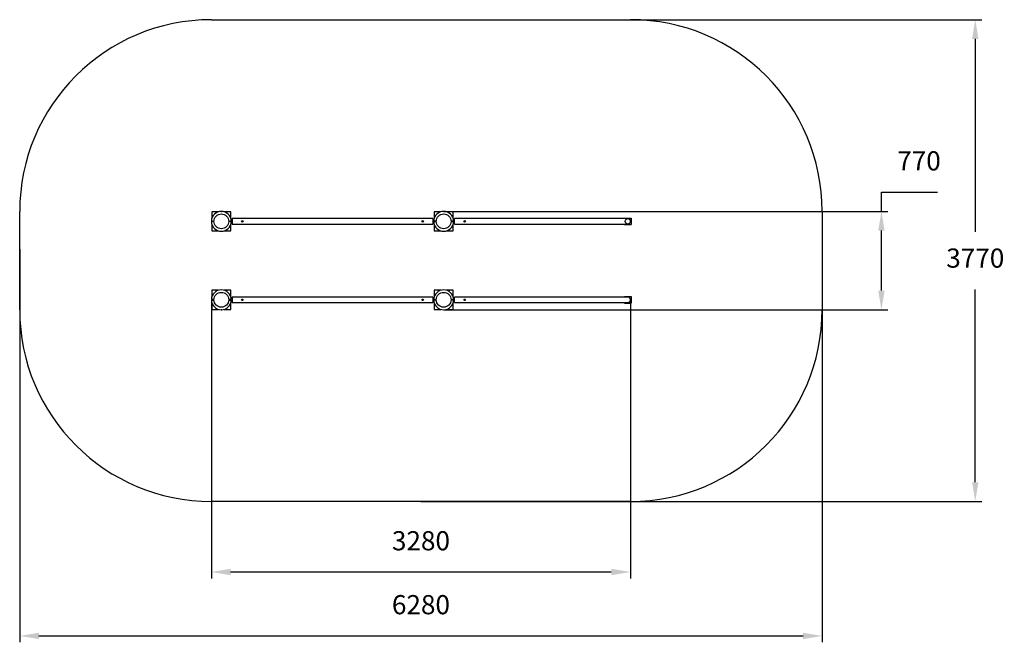
# Model space of a CAD drawing. Units: millimetres. Extents: x 2406 to 10112, y 1938 to 6810.
import ezdxf

# ---------------------------------------------------------------- set-up
doc = ezdxf.new("R2010")
doc.units = ezdxf.units.MM
doc.header["$LTSCALE"] = 50
doc.header["$PDSIZE"] = -1
doc.linetypes.add('SLD-Сплошная', pattern=[0])
doc.styles.get("Standard").update_dxf_attribs({"font": 'isocpeui.ttf'})
doc.dimstyles.new('ISO-25', dxfattribs={"dimtxt": 2.5, "dimasz": 2.5, "dimexe": 1.25, "dimexo": 0.625, "dimtad": 1, "dimtxsty": 'Standard', "dimcen": 2.5, "dimadec": 0, "dimazin": 0, "dimtfac": 1, "dimtmove": 0, "dimatfit": 3, "dimfxl": 1, "dimarcsym": 0})

# ---------------------------------------------------------------- blocks, each defined once
blk = doc.blocks.new('*D12')
at = {"color": 0, "lineweight": -2, "transparency": 16777216}
for p, q in [((3906.4, 4616.3), (3906.4, 2438.4)), ((7186.3, 4618.3), (7186.3, 2438.4)), ((4056.4, 2488.4), (7036.3, 2488.4))]:
    blk.add_line(p, q, dxfattribs=at)
at = {"color": 0, "transparency": 16777216}
for points in [[(4056.4, 2513.4), (4056.4, 2463.4), (3906.4, 2488.4)], [(7036.3, 2513.4), (7036.3, 2463.4), (7186.3, 2488.4)]]:
    blk.add_solid(points, dxfattribs=at)
at = {"layer": 'Defpoints', "color": 0, "transparency": 16777216}
for p in [(3906.4, 4616.3), (7186.3, 4618.3), (7186.3, 2488.4)]:
    blk.add_point(p, dxfattribs=at)
at = {"color": 0, "transparency": 16777216, "insert": (5546.4, 2713.4), "char_height": 150, "attachment_point": 5}
blk.add_mtext('3280', dxfattribs=at)
blk = doc.blocks.new('*D13')
at = {"color": 0, "lineweight": -2, "transparency": 16777216}
for p, q in [((2406.4, 5014.4), (2406.4, 1938.2)), ((8686.4, 5014.4), (8686.4, 1938.2)), ((2556.4, 1988.2), (8536.4, 1988.2))]:
    blk.add_line(p, q, dxfattribs=at)
at = {"color": 0, "transparency": 16777216}
for points in [[(2556.4, 2013.2), (2556.4, 1963.2), (2406.4, 1988.2)], [(8536.4, 2013.2), (8536.4, 1963.2), (8686.4, 1988.2)]]:
    blk.add_solid(points, dxfattribs=at)
at = {"layer": 'Defpoints', "color": 0, "transparency": 16777216}
for p in [(2406.4, 5014.4), (8686.4, 5014.4), (8686.4, 1988.2)]:
    blk.add_point(p, dxfattribs=at)
at = {"color": 0, "transparency": 16777216, "insert": (5546.4, 2213.2), "char_height": 150, "attachment_point": 5}
blk.add_mtext('6280', dxfattribs=at)
blk = doc.blocks.new('*D14')
at = {"color": 0, "lineweight": -2, "transparency": 16777216}
for p, q in [((9149.9, 5310.3), (9149.9, 5460.3)), ((9149.9, 5460.3), (9588.1, 5460.3)), ((5724.4, 5310.3), (9199.9, 5310.3)), ((9149.9, 4690.3), (9149.9, 5160.3)), ((5724.4, 4540.3), (9199.9, 4540.3))]:
    blk.add_line(p, q, dxfattribs=at)
at = {"color": 0, "transparency": 16777216}
for points in [[(9124.9, 5160.3), (9174.9, 5160.3), (9149.9, 5310.3)], [(9124.9, 4690.3), (9174.9, 4690.3), (9149.9, 4540.3)]]:
    blk.add_solid(points, dxfattribs=at)
at = {"layer": 'Defpoints', "color": 0, "transparency": 16777216}
for p in [(5724.4, 5310.3), (9149.9, 5310.3), (5724.4, 4540.3)]:
    blk.add_point(p, dxfattribs=at)
at = {"color": 0, "transparency": 16777216, "insert": (9444, 5686.2), "char_height": 150, "attachment_point": 5}
blk.add_mtext('770', dxfattribs=at)
blk = doc.blocks.new('*D15')
at = {"color": 0, "lineweight": -2, "transparency": 16777216}
for p, q in [((5546.4, 6810.3), (9934.4, 6810.3)), ((9884.4, 6660.3), (9884.4, 5151.2)), ((9884.4, 3190.3), (9884.4, 4699.3)), ((5546.4, 3040.3), (9934.4, 3040.3))]:
    blk.add_line(p, q, dxfattribs=at)
at = {"color": 0, "transparency": 16777216}
for points in [[(9859.4, 6660.3), (9909.4, 6660.3), (9884.4, 6810.3)], [(9859.4, 3190.3), (9909.4, 3190.3), (9884.4, 3040.3)]]:
    blk.add_solid(points, dxfattribs=at)
at = {"layer": 'Defpoints', "color": 0, "transparency": 16777216}
for p in [(5546.4, 6810.3), (5546.4, 3040.3), (9884.4, 3040.3)]:
    blk.add_point(p, dxfattribs=at)
at = {"color": 0, "transparency": 16777216, "insert": (9884.4, 4925.3), "char_height": 150, "attachment_point": 5}
blk.add_mtext('3770', dxfattribs=at)

msp = doc.modelspace()

# ---------------------------------------------------------------- linework, layer by layer
at = {"color": 251, "linetype": 'SLD-Сплошная', "true_color": 0x636466}
for p, q in [((3906.4, 6810.3), (7186.4, 6810.3)), ((2406.4, 4540.3), (2406.4, 5310.3)), ((8686.4, 5310.3), (8686.4, 4540.3)), ((7186.4, 3040.3), (3906.4, 3040.3))]:
    msp.add_line(p, q, dxfattribs=at)
at = {"color": 7, "linetype": 'SLD-Сплошная', "lineweight": 25}
for p, q in [((3909.4, 5307.3), (3909.4, 5253.7)), ((3962.9, 5307.3), (3909.4, 5307.3)), ((3910.4, 5265.8), (3910.4, 5256.9)), ((3911.4, 5266.8), (3914.4, 5266.8)), ((4059.4, 5307.3), (4005.8, 5307.3)), ((4054.3, 5266.8), (4057.4, 5266.8)), ((4058.4, 5256.9), (4058.4, 5265.8)), ((4059.4, 5253.7), (4059.4, 5307.3)), ((4068.4, 5248.3), (4060.7, 5248.3)), ((5640.4, 5253.3), (4068.4, 5253.3)), ((4068.4, 5253.3), (4068.4, 5211.3)), ((5640.4, 5253.3), (5640.4, 5211.3)), ((5648, 5248.3), (5640.4, 5248.3)), ((5702.9, 5307.3), (5649.4, 5307.3)), ((5649.4, 5307.3), (5649.4, 5253.7)), ((5650.4, 5265.8), (5650.4, 5256.9)), ((5651.4, 5266.8), (5654.4, 5266.8)), ((5799.4, 5307.3), (5745.8, 5307.3)), ((5794.3, 5266.8), (5797.4, 5266.8)), ((5798.4, 5256.9), (5798.4, 5265.8)), ((5799.4, 5253.7), (5799.4, 5307.3)), ((5808.4, 5248.3), (5800.7, 5248.3)), ((7050.4, 5253.3), (5808.4, 5253.3)), ((5808.4, 5211.3), (5808.4, 5253.3)), ((7165.4, 5253.3), (7050.4, 5253.3)), ((7140.4, 5257.3), (7190.4, 5257.3)), ((7140.4, 5257.3), (7140.4, 5253.3)), ((7190.4, 5257.3), (7190.4, 5207.3)), ((3909.4, 5234.3), (3906.4, 5234.3)), ((3909.4, 5230.3), (3906.4, 5230.3)), ((3909.4, 5234.3), (3926.4, 5234.3)), ((3909.4, 5234.3), (3909.4, 5230.3)), ((3926.4, 5230.3), (3909.4, 5230.3)), ((3909.4, 5210.8), (3909.4, 5157.3)), ((3913.4, 5234.3), (3913.4, 5230.3)), ((3923.4, 5230.3), (3923.4, 5234.3)), ((4042.3, 5234.3), (4059.3, 5234.3)), ((4059.3, 5230.3), (4042.3, 5230.3)), ((4062.3, 5234.3), (4059.3, 5234.3)), ((4062.3, 5230.3), (4059.3, 5230.3)), ((4059.4, 5157.3), (4059.4, 5210.8)), ((4060.7, 5216.3), (4068.4, 5216.3)), ((4068.4, 5211.3), (5640.4, 5211.3)), ((5640.4, 5216.3), (5648, 5216.3)), ((5649.4, 5234.3), (5646.4, 5234.3)), ((5649.4, 5230.3), (5646.4, 5230.3)), ((5666.4, 5234.3), (5649.4, 5234.3)), ((5649.4, 5230.3), (5666.4, 5230.3)), ((5649.4, 5210.8), (5649.4, 5157.3)), ((5799.3, 5234.3), (5782.3, 5234.3)), ((5782.3, 5230.3), (5799.3, 5230.3)), ((5785.4, 5234.3), (5785.4, 5230.3)), ((5795.4, 5230.3), (5795.4, 5234.3)), ((5802.3, 5234.3), (5799.3, 5234.3)), ((5802.3, 5230.3), (5799.3, 5230.3)), ((5799.4, 5157.3), (5799.4, 5210.8)), ((5800.7, 5216.3), (5808.4, 5216.3)), ((5808.4, 5211.3), (7050.4, 5211.3)), ((7050.4, 5211.3), (7165.4, 5211.3)), ((7140.4, 5211.3), (7140.4, 5207.3)), ((7140.4, 5207.3), (7190.4, 5207.3)), ((3909.4, 5157.3), (3962.9, 5157.3)), ((4005.8, 5157.3), (4059.4, 5157.3)), ((5649.4, 5157.3), (5702.9, 5157.3)), ((5745.8, 5157.3), (5799.4, 5157.3)), ((3962.9, 4693.3), (3909.4, 4693.3)), ((3909.4, 4693.3), (3909.4, 4639.7)), ((4059.4, 4693.3), (4005.8, 4693.3)), ((4059.4, 4639.7), (4059.4, 4693.3)), ((4068.4, 4634.3), (4060.7, 4634.3)), ((5640.4, 4639.3), (4068.4, 4639.3)), ((4068.4, 4639.3), (4068.4, 4618.3)), ((5640.4, 4639.3), (5640.4, 4618.3)), ((5648, 4634.3), (5640.4, 4634.3)), ((5702.9, 4693.3), (5649.4, 4693.3)), ((5649.4, 4693.3), (5649.4, 4639.7)), ((5650.4, 4651.8), (5650.4, 4642.9)), ((5651.4, 4652.8), (5654.4, 4652.8)), ((5799.4, 4693.3), (5745.8, 4693.3)), ((5794.3, 4652.8), (5797.4, 4652.8)), ((5798.4, 4642.9), (5798.4, 4651.8)), ((5799.4, 4639.7), (5799.4, 4693.3)), ((5808.4, 4634.3), (5800.7, 4634.3)), ((7050.4, 4639.3), (5808.4, 4639.3)), ((5808.4, 4597.3), (5808.4, 4639.3)), ((7165.4, 4639.3), (7050.4, 4639.3)), ((7140.4, 4643.3), (7190.4, 4643.3)), ((7140.4, 4643.3), (7140.4, 4639.3)), ((7190.4, 4643.3), (7190.4, 4593.3)), ((3906.4, 4620.3), (3909.4, 4620.3)), ((3906.4, 4616.3), (3909.4, 4616.3)), ((3926.4, 4620.3), (3909.4, 4620.3)), ((3909.4, 4620.3), (3909.4, 4616.3)), ((3909.4, 4616.3), (3926.4, 4616.3)), ((3909.4, 4596.8), (3909.4, 4543.3)), ((3910.4, 4593.6), (3910.4, 4584.8)), ((3914.4, 4583.8), (3911.4, 4583.8)), ((3913.4, 4620.3), (3913.4, 4616.3)), ((3923.4, 4616.3), (3923.4, 4620.3)), ((4059.3, 4620.3), (4042.3, 4620.3)), ((4042.3, 4616.3), (4059.3, 4616.3)), ((4057.4, 4583.8), (4054.3, 4583.8)), ((4058.4, 4584.8), (4058.4, 4593.6)), ((4059.3, 4620.3), (4062.3, 4620.3)), ((4059.3, 4616.3), (4062.3, 4616.3)), ((4059.4, 4543.3), (4059.4, 4596.8)), ((4060.7, 4602.3), (4068.4, 4602.3)), ((4068.4, 4618.3), (4068.4, 4597.3)), ((4068.4, 4597.3), (5640.4, 4597.3)), ((5640.4, 4618.3), (5640.4, 4597.3)), ((5640.4, 4602.3), (5648, 4602.3)), ((5646.4, 4620.3), (5649.4, 4620.3)), ((5646.4, 4616.3), (5649.4, 4616.3)), ((5649.4, 4620.3), (5666.4, 4620.3)), ((5666.4, 4616.3), (5649.4, 4616.3)), ((5649.4, 4596.8), (5649.4, 4543.3)), ((5650.4, 4593.6), (5650.4, 4584.8)), ((5654.4, 4583.8), (5651.4, 4583.8)), ((5782.3, 4620.3), (5799.3, 4620.3)), ((5799.3, 4616.3), (5782.3, 4616.3)), ((5785.4, 4620.3), (5785.4, 4616.3)), ((5797.4, 4583.8), (5794.3, 4583.8)), ((5795.4, 4616.3), (5795.4, 4620.3)), ((5798.4, 4584.8), (5798.4, 4593.6)), ((5799.3, 4620.3), (5802.3, 4620.3)), ((5799.3, 4616.3), (5802.3, 4616.3)), ((5799.4, 4543.3), (5799.4, 4596.8)), ((5800.7, 4602.3), (5808.4, 4602.3)), ((5808.4, 4597.3), (7050.4, 4597.3)), ((7050.4, 4597.3), (7165.4, 4597.3)), ((7140.4, 4597.3), (7140.4, 4593.3)), ((7140.4, 4593.3), (7190.4, 4593.3)), ((3909.4, 4543.3), (3962.9, 4543.3)), ((4005.8, 4543.3), (4059.4, 4543.3)), ((5649.4, 4543.3), (5702.9, 4543.3)), ((5745.8, 4543.3), (5799.4, 4543.3))]:
    msp.add_line(p, q, dxfattribs=at)
at = {"color": 7, "linetype": 'SLD-Сплошная', "lineweight": 25, "flags": 128}
for points in [[(7165.4, 5211.3), (7167.4, 5211.3), (7169.3, 5211.6), (7171.3, 5212.1), (7173.2, 5212.8), (7175, 5213.6), (7176.7, 5214.6), (7178.3, 5215.7), (7179.9, 5217.1), (7181.2, 5218.5), (7182.5, 5220.1), (7183.6, 5221.8), (7184.5, 5223.5), (7185.2, 5225.4), (7185.8, 5227.3), (7186.2, 5229.3), (7186.3, 5231.3), (7186.3, 5233.3), (7186.2, 5235.2), (7185.8, 5237.2), (7185.2, 5239.1), (7184.5, 5241), (7183.6, 5242.8), (7182.5, 5244.4), (7181.2, 5246), (7179.9, 5247.5), (7178.3, 5248.8), (7176.7, 5249.9), (7175, 5250.9), (7173.2, 5251.7), (7171.3, 5252.4), (7169.3, 5252.9), (7167.4, 5253.2), (7165.4, 5253.3), (7165.4, 5253.3)], [(7165.4, 4597.3), (7167.4, 4597.3), (7169.3, 4597.6), (7171.3, 4598.1), (7173.2, 4598.8), (7175, 4599.6), (7176.7, 4600.6), (7178.3, 4601.7), (7179.9, 4603.1), (7181.2, 4604.5), (7182.5, 4606.1), (7183.6, 4607.8), (7184.5, 4609.5), (7185.2, 4611.4), (7185.8, 4613.3), (7186.2, 4615.3), (7186.3, 4617.3), (7186.3, 4619.3), (7186.2, 4621.2), (7185.8, 4623.2), (7185.2, 4625.1), (7184.5, 4627), (7183.6, 4628.8), (7182.5, 4630.4), (7181.2, 4632), (7179.9, 4633.5), (7178.3, 4634.8), (7176.7, 4635.9), (7175, 4636.9), (7173.2, 4637.7), (7171.3, 4638.4), (7169.3, 4638.9), (7167.4, 4639.2), (7165.4, 4639.3), (7165.4, 4639.3)]]:
    msp.add_lwpolyline(points, dxfattribs=at)
at = {"color": 7, "linetype": 'SLD-Сплошная', "lineweight": 25}
for centre, radius in [((3984.4, 5232.3), 58), ((5724.4, 5232.3), 58), ((4148.4, 5232.3), 6), ((5560.4, 5232.3), 6), ((5888.4, 5232.3), 6), ((3984.4, 4618.3), 58), ((4148.4, 4618.3), 6), ((5560.4, 4618.3), 6), ((5724.4, 4618.3), 58), ((5888.4, 4618.3), 6)]:
    msp.add_circle(centre, radius, dxfattribs=at)
at = {"color": 7, "linetype": 'SLD-Сплошная'}
msp.add_circle((7165.4, 5232.3), 21, dxfattribs=at)
at = {"color": 251, "linetype": 'SLD-Сплошная', "true_color": 0x636466}
for centre, start, end in [((3906.4, 5310.3), 90, 180), ((7186.4, 5310.3), 0, 90), ((3906.4, 4540.3), 180, 270), ((7186.4, 4540.3), 270, 0)]:
    msp.add_arc(centre, 1500, start, end, dxfattribs=at)
at = {"color": 7, "linetype": 'SLD-Сплошная', "lineweight": 25}
for centre, radius, start, end in [((3984.4, 5232.3), 78, 1.46928, 178.53072), ((3911.4, 5265.8), 1, 90, 180), ((4057.4, 5265.8), 1, 0, 90), ((5724.4, 5232.3), 78, 1.46928, 178.53072), ((5651.4, 5265.8), 1, 90, 180), ((5797.4, 5265.8), 1, 0, 90), ((3984.4, 5232.3), 78, 181.46928, 358.53072), ((5724.4, 5232.3), 78, 181.46928, 358.53072), ((3984.4, 4618.3), 78, 1.46928, 178.53072), ((5724.4, 4618.3), 78, 1.46928, 178.53072), ((5651.4, 4651.8), 1, 90, 180), ((5797.4, 4651.8), 1, 0, 90), ((3984.4, 4618.3), 78, 181.46928, 358.53072), ((3911.4, 4584.8), 1, 180, 270), ((4057.4, 4584.8), 1, 270, 0), ((5724.4, 4618.3), 78, 181.46928, 358.53072), ((5651.4, 4584.8), 1, 180, 270), ((5797.4, 4584.8), 1, 270, 0)]:
    msp.add_arc(centre, radius, start, end, dxfattribs=at)
at = {"color": 7, "linetype": 'SLD-Сплошная'}
for p in [(3984.4, 5310.3), (7186.4, 5232.3), (3984.4, 4540.3)]:
    msp.add_point(p, dxfattribs=at)

# ---------------------------------------------------------------- dimensions: what is measured, and where the dimension line sits
at = {"color": 251, "true_color": 0x636466}
dim = msp.add_linear_dim(base=(9884.4, 3040.3), p1=(5546.4, 6810.3), p2=(5546.4, 3040.3), angle=90, dimstyle='ISO-25', override={"dimtxt": 150, "dimasz": 150, "dimexe": 50, "dimexo": 0, "dimgap": 150, "dimtih": 1, "dimtoh": 1, "dimdec": 0, "dimzin": 0, "dimadec": 2, "dimtdec": 3, "dimtzin": 0}, dxfattribs=at)
dim.commit()
dim.dimension.update_dxf_attribs({"geometry": '*D15', "text_midpoint": (9884.4, 4925.3)})
dim = msp.add_linear_dim(base=(9149.9, 5310.3), p1=(5724.4, 4540.3), p2=(5724.4, 5310.3), angle=90, dimstyle='ISO-25', override={"dimtxt": 150, "dimasz": 150, "dimexe": 50, "dimexo": 0, "dimgap": 150, "dimtih": 1, "dimtoh": 1, "dimdec": 0, "dimzin": 0, "dimadec": 2, "dimtdec": 3, "dimtzin": 0})
dim.commit()
dim.dimension.update_dxf_attribs({"geometry": '*D14', "text_midpoint": (9444, 5686.2)})
dim = msp.add_linear_dim(base=(8686.4, 1988.2), p1=(2406.4, 5014.4), p2=(8686.4, 5014.4), dimstyle='ISO-25', override={"dimtxt": 150, "dimasz": 150, "dimexe": 50, "dimexo": 0, "dimgap": 150, "dimtih": 1, "dimtoh": 1, "dimdec": 0, "dimzin": 0, "dimadec": 2, "dimtdec": 3, "dimtzin": 0}, dxfattribs=at)
dim.commit()
dim.dimension.update_dxf_attribs({"geometry": '*D13', "text_midpoint": (5546.4, 2213.2)})
dim = msp.add_linear_dim(base=(7186.3, 2488.4), p1=(3906.4, 4616.3), p2=(7186.3, 4618.3), dimstyle='ISO-25', override={"dimtxt": 150, "dimasz": 150, "dimexe": 50, "dimexo": 0, "dimgap": 150, "dimtih": 1, "dimtoh": 1, "dimdec": 0, "dimzin": 0, "dimadec": 2, "dimtdec": 3, "dimtzin": 0})
dim.commit()
dim.dimension.update_dxf_attribs({"geometry": '*D12', "text_midpoint": (5546.4, 2713.4)})

doc.saveas('drawing.dxf')
